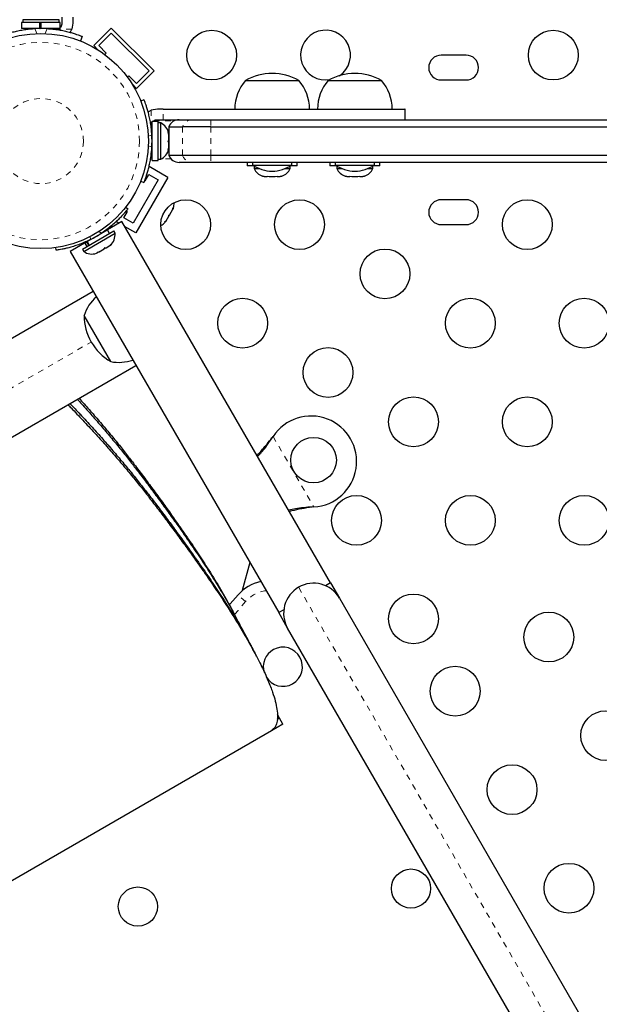
# Model space of a CAD drawing. Units: millimetres. Extents: x -1061 to -546, y -148 to 374.
# Drawn here: x -829 to -819, y 14 to 31 of the extents above; entities that cross this region are included whole.
import ezdxf

# ---------------------------------------------------------------- set-up
doc = ezdxf.new("R2010")
doc.units = ezdxf.units.MM
doc.linetypes.add('PHANTOM', pattern=[0.0127, 0.00635, -0.00127, 0.00127, -0.00127, 0.00127, -0.00127])
doc.layers.add('CONTOUR', color=7, linetype='Continuous')

msp = doc.modelspace()

# ---------------------------------------------------------------- linework, layer by layer
at = {"layer": 'CONTOUR', "linetype": 'Continuous', "lineweight": 25}
for p, q in [((-828.21817, 31.42589), (-828.21817, 31.52703)), ((-828.03067, 31.52703), (-828.03067, 31.42589)), ((-828.93389, 31.43818), (-828.93389, 31.3323)), ((-828.61114, 31.43818), (-828.93389, 31.43818)), ((-828.61114, 31.3323), (-828.93389, 31.3323)), ((-828.91192, 31.48508), (-828.91192, 31.43818)), ((-828.27442, 31.48508), (-828.91192, 31.48508)), ((-828.78067, 31.3323), (-828.78067, 31.32167)), ((-828.61114, 31.3323), (-828.61114, 31.43818)), ((-828.61114, 31.43818), (-828.60998, 31.43818)), ((-828.61114, 31.3323), (-828.60332, 31.3323)), ((-828.59317, 31.43818), (-828.60998, 31.43818)), ((-828.60332, 31.43818), (-828.60332, 31.3323)), ((-828.59317, 31.43818), (-828.59317, 31.3323)), ((-828.25244, 31.43818), (-828.59317, 31.43818)), ((-828.25244, 31.3323), (-828.59317, 31.3323)), ((-828.40567, 31.32266), (-828.40567, 31.3323)), ((-828.29925, 31.31922), (-828.26563, 31.33503)), ((-828.27442, 31.43818), (-828.27442, 31.48508)), ((-828.25244, 31.3323), (-828.25244, 31.43818)), ((-828.03067, 31.42589), (-828.0504, 31.31922)), ((-827.35573, 31.33904), (-827.66509, 31.02968)), ((-827.35573, 31.33904), (-826.60443, 30.58774)), ((-827.86661, 31.19091), (-827.89902, 31.11078)), ((-827.5767, 31.02968), (-827.35573, 31.25065)), ((-827.35573, 31.25065), (-826.69282, 30.58774)), ((-827.66509, 31.02968), (-827.59019, 30.95478)), ((-827.44412, 30.8971), (-827.5767, 31.02968)), ((-827.46902, 30.8722), (-827.44412, 30.8971)), ((-821.12442, 30.86325), (-821.56192, 30.86325)), ((-827.04637, 30.49935), (-827.07165, 30.47407)), ((-826.91379, 30.36677), (-827.04637, 30.49935)), ((-826.69282, 30.58774), (-826.91379, 30.36677)), ((-826.60443, 30.58774), (-826.91379, 30.27838)), ((-826.99125, 30.35584), (-826.91379, 30.27838)), ((-824.99942, 30.41536), (-824.06192, 30.41536)), ((-823.59317, 30.42575), (-823.51548, 30.4327)), ((-823.54705, 30.41536), (-822.60955, 30.41536)), ((-821.56192, 30.42575), (-821.12442, 30.42575)), ((-826.78188, 30.07943), (-826.83897, 30.05634)), ((-826.5469, 29.91536), (-826.65358, 29.89563)), ((-826.44577, 29.91536), (-826.5469, 29.91536)), ((-822.19212, 29.72786), (-822.19212, 29.91536)), ((-826.53462, 29.69359), (-826.64049, 29.69359)), ((-826.64049, 29.01214), (-826.64049, 29.69359)), ((-826.5469, 29.72786), (-826.44577, 29.72786)), ((-826.53462, 29.01214), (-826.53462, 29.69359)), ((-826.48772, 29.67161), (-826.53462, 29.67161)), ((-826.48772, 29.03411), (-826.48772, 29.67161)), ((-826.34317, 29.60286), (-826.34317, 29.10286)), ((-826.34317, 29.60286), (-826.10592, 29.60286)), ((-825.60615, 29.60286), (-826.10592, 29.60286)), ((-825.92917, 29.72786), (-825.6061, 29.72786)), ((-819.55978, 29.72786), (-819.55997, 29.72786)), ((-826.64049, 29.54036), (-826.65008, 29.54036)), ((-826.35577, 29.50182), (-826.34712, 29.48297)), ((-826.34712, 29.46413), (-826.35577, 29.50182)), ((-826.34712, 29.48297), (-826.34712, 29.49349)), ((-826.34712, 29.46413), (-826.34712, 29.48297)), ((-826.34712, 29.37171), (-826.34712, 29.46413)), ((-826.34317, 29.457), (-826.34712, 29.457)), ((-826.35577, 29.35286), (-826.34712, 29.37171)), ((-826.34712, 29.33402), (-826.35577, 29.35286)), ((-826.35577, 29.20391), (-826.34712, 29.2416)), ((-826.34712, 29.37171), (-826.34712, 29.33402)), ((-826.34712, 29.2416), (-826.34712, 29.33402)), ((-826.34712, 29.29036), (-826.34317, 29.29036)), ((-826.34712, 29.2416), (-826.34712, 29.22276)), ((-826.65112, 29.16536), (-826.64049, 29.16536)), ((-826.34712, 29.22276), (-826.35577, 29.20391)), ((-826.34712, 29.21224), (-826.34712, 29.22276)), ((-826.34317, 29.10286), (-826.10592, 29.10286)), ((-826.10592, 29.10286), (-825.60615, 29.10286)), ((-826.36336, 28.715), (-826.69291, 28.90527)), ((-826.64049, 29.01214), (-826.53462, 29.01214)), ((-826.53462, 29.03411), (-826.48772, 29.03411)), ((-825.92917, 28.97786), (-826.16639, 28.97786)), ((-825.6061, 28.97786), (-825.92917, 28.97786)), ((-824.96817, 28.97786), (-824.96817, 28.91586)), ((-824.84969, 28.91586), (-824.96817, 28.91586)), ((-824.87447, 28.97786), (-824.87447, 28.93099)), ((-824.87447, 28.93099), (-824.18687, 28.93099)), ((-824.84942, 28.91571), (-824.84942, 28.86896)), ((-824.21192, 28.86896), (-824.21192, 28.91571)), ((-824.09317, 28.91586), (-824.21165, 28.91586)), ((-824.18687, 28.93099), (-824.18687, 28.97786)), ((-824.09317, 28.91586), (-824.09317, 28.97786)), ((-823.5158, 28.97786), (-823.5158, 28.91586)), ((-823.39705, 28.91586), (-823.5158, 28.91586)), ((-823.4221, 28.97786), (-823.4221, 28.93099)), ((-823.4221, 28.93099), (-822.7345, 28.93099)), ((-823.39705, 28.91571), (-823.39705, 28.86896)), ((-822.75955, 28.86896), (-822.75955, 28.91571)), ((-822.6408, 28.91586), (-822.75928, 28.91586)), ((-822.7345, 28.93099), (-822.7345, 28.97786)), ((-822.6408, 28.91586), (-822.6408, 28.97786)), ((-826.75899, 28.65475), (-826.69649, 28.763)), ((-826.69649, 28.763), (-826.53411, 28.66925)), ((-824.84942, 28.86896), (-824.75267, 28.86896)), ((-824.70267, 28.73702), (-824.67003, 28.72836)), ((-824.67003, 28.72836), (-824.70267, 28.73702)), ((-824.67003, 28.72836), (-824.61667, 28.72836)), ((-824.61667, 28.73702), (-824.58403, 28.72836)), ((-824.61667, 28.72836), (-824.61667, 28.73702)), ((-824.58403, 28.72836), (-824.47731, 28.72836)), ((-824.47731, 28.72836), (-824.44467, 28.73702)), ((-824.44467, 28.73702), (-824.44467, 28.72836)), ((-824.44467, 28.72836), (-824.39131, 28.72836)), ((-824.35867, 28.73702), (-824.39131, 28.72836)), ((-824.39131, 28.72836), (-824.35867, 28.73702)), ((-824.30867, 28.86896), (-824.21192, 28.86896)), ((-823.39705, 28.86896), (-823.3003, 28.86896)), ((-823.2503, 28.73702), (-823.21766, 28.72836)), ((-823.21766, 28.72836), (-823.2503, 28.73702)), ((-823.21766, 28.72836), (-823.1643, 28.72836)), ((-823.1643, 28.73702), (-823.13166, 28.72836)), ((-823.1643, 28.72836), (-823.1643, 28.73702)), ((-823.13166, 28.72836), (-823.02494, 28.72836)), ((-823.02494, 28.72836), (-822.9923, 28.73702)), ((-822.9923, 28.73702), (-822.9923, 28.72836)), ((-822.9923, 28.72836), (-822.93894, 28.72836)), ((-822.9063, 28.73702), (-822.93894, 28.72836)), ((-822.93894, 28.72836), (-822.9063, 28.73702)), ((-822.8563, 28.86896), (-822.75955, 28.86896)), ((-826.53411, 28.66925), (-826.97161, 27.91148)), ((-826.36336, 28.715), (-826.92586, 27.74073)), ((-826.83897, 28.64939), (-826.78188, 28.6263)), ((-826.76853, 28.66026), (-826.75899, 28.65475)), ((-821.12442, 28.32161), (-821.56192, 28.32161)), ((-827.13399, 28.00523), (-827.07149, 28.11348)), ((-827.10333, 28.1899), (-827.06589, 28.16067)), ((-827.07149, 28.11348), (-827.09353, 28.12621)), ((-826.39299, 27.95293), (-826.34711, 28.03241)), ((-826.34711, 28.03241), (-826.34537, 28.05272)), ((-826.32793, 28.06562), (-826.34682, 28.03291)), ((-826.34537, 28.05272), (-826.32826, 28.06505)), ((-826.32826, 28.06505), (-826.28174, 28.14563)), ((-826.28174, 28.14563), (-826.27038, 28.1826)), ((-826.28174, 28.14563), (-826.27212, 28.16229)), ((-826.27038, 28.1826), (-826.27212, 28.16229)), ((-826.27212, 28.16229), (-826.26654, 28.17196)), ((-827.16996, 27.93779), (-827.46224, 27.76904)), ((-827.21857, 27.90972), (-827.26892, 27.93879)), ((-823.50571, 21.59112), (-827.16996, 27.93779)), ((-826.97161, 27.91148), (-827.13399, 28.00523)), ((-826.41933, 27.92462), (-826.39299, 27.95293)), ((-826.40222, 27.93695), (-826.41933, 27.92462)), ((-826.39299, 27.95293), (-826.40222, 27.93695)), ((-821.56192, 27.88411), (-821.12442, 27.88411)), ((-827.86471, 27.45364), (-827.31262, 27.77239)), ((-827.84126, 27.41303), (-827.28917, 27.73178)), ((-827.77843, 27.58602), (-827.42515, 27.78999)), ((-827.46204, 27.76869), (-827.46735, 27.7779)), ((-827.3894, 27.72807), (-827.42515, 27.78999)), ((-827.28917, 27.73178), (-827.31262, 27.77239)), ((-826.92586, 27.74073), (-827.12134, 27.85359)), ((-827.787, 27.58154), (-828.07928, 27.41279)), ((-827.82369, 27.55989), (-827.78782, 27.5806)), ((-827.82369, 27.55989), (-827.78794, 27.49797)), ((-827.79159, 27.58949), (-827.7868, 27.58119)), ((-827.77843, 27.58602), (-827.78782, 27.5806)), ((-827.75207, 27.51868), (-827.78782, 27.5806)), ((-827.77843, 27.58602), (-827.74268, 27.5241)), ((-827.44873, 27.47731), (-827.38291, 27.51531)), ((-827.38291, 27.51531), (-827.35565, 27.54104)), ((-827.38291, 27.51531), (-827.37424, 27.52032)), ((-827.35565, 27.54104), (-827.37424, 27.52032)), ((-827.37424, 27.52032), (-827.37313, 27.52095)), ((-828.32434, 27.43411), (-828.33093, 27.48115)), ((-828.07928, 27.41279), (-824.41503, 21.06612)), ((-827.86471, 27.45364), (-827.84126, 27.41303)), ((-827.6167, 27.38033), (-827.59233, 27.3944)), ((-827.60533, 27.39688), (-827.56941, 27.40763)), ((-827.59233, 27.3944), (-827.60533, 27.39688)), ((-827.57815, 27.40259), (-827.59233, 27.3944)), ((-827.56941, 27.40763), (-827.57815, 27.40259)), ((-827.56941, 27.40763), (-827.48032, 27.45907)), ((-827.48032, 27.45907), (-827.46173, 27.47979)), ((-827.46109, 27.47017), (-827.48012, 27.45918)), ((-827.46109, 27.47017), (-827.46472, 27.47646)), ((-827.46173, 27.47979), (-827.44873, 27.47731)), ((-827.46109, 27.47017), (-827.44873, 27.47731)), ((-827.67283, 26.7088), (-831.44004, 24.5338)), ((-827.60094, 25.88428), (-827.83532, 26.29023)), ((-827.36657, 25.47833), (-827.60094, 25.88428)), ((-830.69004, 23.23476), (-826.92283, 25.40976)), ((-824.53381, 24.13694), (-824.51411, 24.16273)), ((-824.52862, 24.13993), (-824.51411, 24.16273)), ((-823.79843, 22.92314), (-823.83062, 22.91897)), ((-823.79843, 22.92314), (-823.82543, 22.92196)), ((-824.92283, 21.94566), (-825.05482, 21.45307)), ((-823.50571, 21.59112), (-823.59502, 21.53955)), ((-823.50571, 21.59112), (-823.34946, 21.32049)), ((-823.34946, 21.32049), (-818.26705, 12.51751)), ((-824.32571, 21.11769), (-824.41503, 21.06612)), ((-824.25878, 20.79549), (-824.41503, 21.06612)), ((-819.33982, 12.27559), (-824.25878, 20.79549)), ((-824.40423, 19.21398), (-824.44646, 19.1896)), ((-824.40412, 19.21404), (-824.43876, 19.27404)), ((-824.40423, 19.21398), (-824.40318, 19.21458)), ((-824.34068, 19.10633), (-824.40318, 19.21458)), ((-824.34173, 19.10573), (-824.53964, 18.99147)), ((-824.34173, 19.10573), (-824.34068, 19.10633)), ((-824.53964, 18.99147), (-830.90486, 15.31651))]:
    msp.add_line(p, q, dxfattribs=at)
at = {"layer": 'CONTOUR', "linetype": 'PHANTOM', "lineweight": 18}
for p, q in [((-828.7015, 31.32927), (-828.66598, 31.24146)), ((-828.52036, 31.24146), (-828.48484, 31.32927)), ((-828.0504, 31.31922), (-828.29925, 31.31922)), ((-826.65358, 29.89563), (-826.65358, 29.64678)), ((-826.44577, 29.72786), (-826.44577, 29.91536)), ((-826.60911, 29.7075), (-826.25138, 29.7075)), ((-826.10592, 29.10286), (-826.10592, 29.60286)), ((-825.60615, 29.60286), (-825.60615, 29.10286)), ((-826.70501, 29.43632), (-826.64352, 29.4612)), ((-826.64352, 29.24453), (-826.70501, 29.26941)), ((-826.64049, 29.03986), (-826.66596, 29.03986)), ((-826.3057, 29.03986), (-826.47625, 29.03986)), ((-827.3664, 27.85404), (-827.35355, 27.83179)), ((-827.53212, 27.73173), (-827.57173, 27.76266)), ((-827.72673, 27.67317), (-827.71975, 27.6234)), ((-831.06504, 23.88428), (-827.70919, 25.82178)), ((-824.52862, 24.13993), (-824.53381, 24.13694)), ((-824.51411, 24.16273), (-823.79843, 22.92314)), ((-823.82543, 22.92196), (-823.83062, 22.91897)), ((-818.81481, 12.41625), (-824.06662, 21.51265)), ((-824.99759, 21.26222), (-825.12989, 21.37946)), ((-824.43853, 19.27123), (-824.40517, 19.21344)), ((-824.34173, 19.10573), (-824.40423, 19.21398))]:
    msp.add_line(p, q, dxfattribs=at)
at = {"layer": 'CONTOUR', "linetype": 'Continuous', "lineweight": 25, "flags": 128}
for points in [[(-828.0802, 31.26131), (-828.07198, 31.27446), (-828.0504, 31.31922)], [(-826.71149, 29.86584), (-826.69833, 29.87406), (-826.65358, 29.89563)], [(-825.28519, 21.197), (-825.26661, 21.21962), (-825.12989, 21.37946)], [(-825.28519, 21.197), (-825.26661, 21.21962), (-825.12989, 21.37946)]]:
    msp.add_lwpolyline(points, dxfattribs=at)
at = {"layer": 'CONTOUR', "linetype": 'PHANTOM', "lineweight": 18, "flags": 128}
msp.add_lwpolyline([(-824.99759, 21.26222), (-825.13027, 21.10709), (-825.1861, 21.0384)], dxfattribs=at)
at = {"layer": 'CONTOUR', "linetype": 'Continuous', "lineweight": 25}
for centre, radius in [((-828.59317, 29.35286), 1.89), ((-825.59317, 30.86325), 0.4375), ((-819.59317, 30.86325), 0.4375), ((-826.04922, 27.88411), 0.4375), ((-824.04922, 27.88411), 0.4375), ((-820.04922, 27.88411), 0.4375), ((-822.54922, 27.01809), 0.4375), ((-825.04922, 26.15206), 0.4375), ((-821.04922, 26.15206), 0.4375), ((-819.04922, 26.15206), 0.4375), ((-823.54922, 25.28604), 0.4375), ((-822.04922, 24.42001), 0.4375), ((-820.04922, 24.42001), 0.4375), ((-823.80336, 23.74668), 0.4), ((-823.04922, 22.68796), 0.4375), ((-821.04922, 22.68796), 0.4375), ((-819.04922, 22.68796), 0.4375), ((-822.04922, 20.95591), 0.4375), ((-819.67169, 20.63791), 0.4375), ((-821.31714, 19.68791), 0.4375), ((-818.67169, 18.90586), 0.4375), ((-820.31714, 17.95586), 0.4375), ((-819.31714, 16.22381), 0.4375), ((-822.09257, 16.21849), 0.3438), ((-826.8898, 15.90255), 0.3438)]:
    msp.add_circle(centre, radius, dxfattribs=at)
at = {"layer": 'CONTOUR', "linetype": 'PHANTOM', "lineweight": 18}
for radius in [1.73415, 0.74728]:
    msp.add_circle((-828.59317, 29.35286), radius, dxfattribs=at)
at = {"layer": 'CONTOUR', "linetype": 'Continuous', "lineweight": 25}
for centre, radius, start, end in [((-828.59317, 29.3948), 1.9375, 86.794751, 93.205249), ((-828.32888, 31.42589), 0.11071, 262.586326, 285.525026), ((-823.59317, 30.86325), 0.4375, 304.087153, 270), ((-821.56192, 30.6445), 0.21875, 90, 270), ((-821.12442, 30.6445), 0.21875, 270, 90), ((-824.53067, 29.59896), 0.94141, 60.137166, 119.862834), ((-823.0783, 29.59896), 0.94141, 60.137166, 119.862834), ((-824.42127, 29.9134), 0.76565, 139.034755, 179.853154), ((-824.64007, 29.9134), 0.76565, 0.146846, 40.965245), ((-822.9689, 29.9134), 0.76565, 139.034755, 179.853154), ((-823.1877, 29.9134), 0.76565, 0.146846, 40.965245), ((-826.5469, 29.61715), 0.11071, 164.474974, 187.413674), ((-826.59571, 29.44182), 0.2539, 11.741076, 64.829342), ((-826.16639, 29.54036), 0.1875, 90, 160.528779), ((-828.57799, 29.35286), 1.9375, 356.794751, 3.205249), ((-826.59571, 29.26391), 0.2539, 295.170658, 348.258924), ((-826.16639, 29.16536), 0.1875, 199.471221, 270), ((-824.49744, 29.52078), 0.7, 237.410494, 267.278939), ((-824.5639, 29.52078), 0.7, 272.721061, 302.589506), ((-823.04507, 29.52078), 0.7, 237.410494, 267.278939), ((-823.11153, 29.52078), 0.7, 272.721061, 302.589506), ((-824.61963, 28.97695), 0.2539, 205.170658, 251.773154), ((-824.44171, 28.97695), 0.2539, 288.512587, 334.829342), ((-823.16726, 28.97695), 0.2539, 205.170658, 251.773154), ((-822.98934, 28.97695), 0.2539, 288.512587, 334.829342), ((-826.50765, 28.25151), 0.2539, 341.741076, 4.285479), ((-821.56192, 28.10286), 0.21875, 90, 270), ((-821.12442, 28.10286), 0.21875, 270, 90), ((-826.59661, 28.09743), 0.2539, 295.714516, 318.258924), ((-828.59317, 29.35286), 1.9375, 296.794751, 303.205249), ((-827.54217, 27.7104), 0.2539, 311.741076, 4.829342), ((-827.69625, 27.62144), 0.2539, 235.170658, 288.258924), ((-827.11153, 26.04051), 0.76565, 131.44776, 160.965245), ((-826.89391, 26.29248), 0.94141, 180.137166, 239.862834), ((-827.22093, 26.23), 0.76565, 259.034755, 288.55224), ((-823.84667, 23.72168), 0.8, 273.456637, 146.543363), ((-824.56857, 20.88205), 0.75, 102.542397, 138.454734), ((-823.80412, 21.05799), 0.525, 120, 210), ((-823.80412, 21.05799), 0.525, 30, 120), ((-824.34257, 20.11561), 0.3438, 118.36252, 196.668145), ((-824.34257, 20.11561), 0.3438, 210.594035, 118.36252)]:
    msp.add_arc(centre, radius, start, end, dxfattribs=at)
at = {"layer": 'CONTOUR', "linetype": 'PHANTOM', "lineweight": 18}
for centre, radius, start, end in [((-825.92916, 29.54039), 0.18748, 90.002335, 160.534169), ((-742.26061, 29.62758), 83.34555, 179.9310601, 180.0169912), ((-825.92916, 29.16534), 0.18748, 199.465831, 269.997665), ((-742.26061, 29.07815), 83.34555, 179.9830088, 180.0689399), ((-824.56857, 20.88205), 0.57322, 96.888783, 138.454734)]:
    msp.add_arc(centre, radius, start, end, dxfattribs=at)
at = {"layer": 'CONTOUR', "linetype": 'Continuous', "lineweight": 25}
for points, knots in [([(-829.31973, 31.19091), (-829.31812, 31.19158), (-829.31489, 31.19292), (-829.28951, 31.20295), (-829.24913, 31.21813), (-829.19365, 31.2373), (-829.12413, 31.25865), (-829.04319, 31.28005), (-828.95261, 31.29933), (-828.8392, 31.3184), (-828.7532, 31.32519), (-828.7015, 31.32927)], [0, 0, 0, 0, 0.106145191, 0.212289927, 0.318454401, 0.424612444, 0.530297258, 0.635972689, 0.739773914, 0.843585718, 1, 1, 1, 1]), ([(-828.48484, 31.32927), (-828.44993, 31.32674), (-828.38012, 31.32169), (-828.27848, 31.30741), (-828.18308, 31.28914), (-828.09717, 31.26836), (-828.0234, 31.24706), (-827.9623, 31.22701), (-827.91562, 31.21016), (-827.87606, 31.1948), (-827.87018, 31.19238), (-827.86661, 31.19091)], [0, 0, 0, 0, 0.10582577, 0.21161743, 0.3176093, 0.42359785, 0.5267906, 0.62999275, 0.7342298, 0.83847092, 1, 1, 1, 1]), ([(-828.25244, 31.34798), (-828.24779, 31.35215), (-828.23388, 31.36458), (-828.22124, 31.39243), (-828.21914, 31.41529), (-828.21817, 31.42589)], [0, 0, 0, 0, 0.21242855, 0.63480454, 1, 1, 1, 1]), ([(-826.64352, 29.4612), (-826.64599, 29.49563), (-826.65099, 29.56545), (-826.66525, 29.66658), (-826.68351, 29.76256), (-826.70424, 29.84806), (-826.72565, 29.92241), (-826.7456, 29.9832), (-826.76261, 30.03032), (-826.77796, 30.0699), (-826.78041, 30.07584), (-826.78188, 30.07943)], [0, 0, 0, 0, 0.10435176, 0.21161938, 0.31601402, 0.42360407, 0.52535367, 0.63000006, 0.73279438, 0.83847833, 1, 1, 1, 1]), ([(-826.44577, 29.91536), (-826.3892, 29.91536), (-826.28576, 29.91536), (-826.1411, 29.91536), (-826.01465, 29.91536), (-825.89585, 29.91536), (-825.77418, 29.91536), (-825.63912, 29.91536), (-825.48014, 29.91536), (-825.31354, 29.91536), (-825.13759, 29.91536), (-824.9515, 29.91536), (-824.72964, 29.91536), (-824.47024, 29.91536), (-824.17904, 29.91536), (-823.86783, 29.91536), (-823.54665, 29.91536), (-823.22877, 29.91536), (-822.92787, 29.91536), (-822.67647, 29.91536), (-822.48006, 29.91536), (-822.33623, 29.91536), (-822.2415, 29.91536), (-822.19412, 29.91536), (-822.19666, 29.91536), (-822.19753, 29.91536)], [0, 0, 0, 0, 0.0349345, 0.06388854, 0.08907592, 0.11270698, 0.13699465, 0.16416004, 0.19643187, 0.23604183, 0.26841839, 0.30683396, 0.35330315, 0.40907476, 0.47235604, 0.54064285, 0.61148036, 0.68436509, 0.75499918, 0.8211985, 0.86897493, 0.91249347, 0.95192579, 0.98352167, 1, 1, 1, 1]), ([(-826.65358, 29.64678), (-826.64986, 29.65907), (-826.6458, 29.67253), (-826.63614, 29.68208), (-826.63531, 29.6829)], [0, 0, 0, 0, 0.91364634, 1, 1, 1, 1]), ([(-826.62481, 29.69359), (-826.62065, 29.69824), (-826.60821, 29.71215), (-826.58037, 29.7248), (-826.5575, 29.72689), (-826.5469, 29.72786)], [0, 0, 0, 0, 0.21242855, 0.63480454, 1, 1, 1, 1]), ([(-826.44577, 29.72786), (-826.3892, 29.72786), (-826.28576, 29.72786), (-826.1411, 29.72786), (-826.01465, 29.72786), (-825.89584, 29.72786), (-825.77421, 29.72786), (-825.68185, 29.72786), (-825.62907, 29.72786), (-825.61988, 29.72786)], [0, 0, 0, 0, 0.20563432, 0.37606601, 0.52432603, 0.66342515, 0.80638923, 0.96629238, 1, 1, 1, 1]), ([(-825.60615, 29.60286), (-825.00383, 29.60286), (-823.7994, 29.60286), (-821.99344, 29.60286), (-820.18913, 29.60286), (-818.38741, 29.60286), (-816.58918, 29.60286), (-814.79537, 29.60286), (-813.13446, 29.60286), (-811.60633, 29.60286), (-810.20979, 29.60286), (-808.81887, 29.60286), (-807.83563, 29.60286), (-807.3189, 29.60286), (-807.26139, 29.60286)], [0, 0, 0, 0, 0.09801296, 0.19598843, 0.29388898, 0.39168649, 0.4893644, 0.58692008, 0.68436713, 0.76087761, 0.83736525, 0.91386328, 0.99041425, 1, 1, 1, 1]), ([(-825.60615, 29.60286), (-825.00383, 29.60286), (-823.7994, 29.60286), (-821.99344, 29.60286), (-820.18913, 29.60286), (-818.38741, 29.60286), (-816.58918, 29.60286), (-814.79537, 29.60286), (-813.13446, 29.60286), (-811.60633, 29.60286), (-810.20979, 29.60286), (-808.81887, 29.60286), (-807.83563, 29.60286), (-807.3189, 29.60286), (-807.26139, 29.60286)], [0, 0, 0, 0, 0.09801296, 0.19598843, 0.29388898, 0.39168649, 0.4893644, 0.58692008, 0.68436713, 0.76087761, 0.83736525, 0.91386328, 0.99041425, 1, 1, 1, 1]), ([(-825.6061, 29.72786), (-824.73099, 29.72786), (-822.98082, 29.72786), (-820.56393, 29.72786), (-818.35616, 29.72786), (-816.3581, 29.72786), (-814.90338, 29.72786), (-813.61706, 29.72786), (-812.49813, 29.72786), (-811.00988, 29.72786), (-809.52691, 29.72786), (-808.29228, 29.72786), (-807.55586, 29.72786), (-807.3086, 29.72786)], [0, 0, 0, 0, 0.14276418, 0.28552431, 0.3943418, 0.50316676, 0.61197496, 0.63236773, 0.71394293, 0.79554267, 0.87714112, 0.95875105, 1, 1, 1, 1]), ([(-826.78188, 28.6263), (-826.78126, 28.62785), (-826.77998, 28.63098), (-826.76994, 28.65626), (-826.7548, 28.69657), (-826.73568, 28.75182), (-826.71426, 28.82143), (-826.69295, 28.90205), (-826.67351, 28.99291), (-826.65446, 29.10636), (-826.64761, 29.19285), (-826.64352, 29.24453)], [0, 0, 0, 0, 0.1046308, 0.21229052, 0.31692305, 0.42461393, 0.52873339, 0.6359768, 0.73828824, 0.84359296, 1, 1, 1, 1]), ([(-825.60615, 29.10286), (-825.00383, 29.10286), (-823.7994, 29.10286), (-821.99344, 29.10286), (-820.18913, 29.10286), (-818.38741, 29.10286), (-816.58918, 29.10286), (-814.79537, 29.10286), (-813.13446, 29.10286), (-811.60632, 29.10286), (-810.20983, 29.10286), (-808.81874, 29.10286), (-807.75144, 29.10286), (-807.15102, 29.10286), (-807.00967, 29.10286)], [0, 0, 0, 0, 0.09666134, 0.19328571, 0.28983619, 0.38628504, 0.48261596, 0.57882632, 0.67492956, 0.75038494, 0.82581779, 0.9012609, 0.97675622, 1, 1, 1, 1]), ([(-825.60615, 29.10286), (-825.00383, 29.10286), (-823.7994, 29.10286), (-821.99344, 29.10286), (-820.18913, 29.10286), (-818.38741, 29.10286), (-816.58918, 29.10286), (-814.79537, 29.10286), (-813.13446, 29.10286), (-811.60632, 29.10286), (-810.20983, 29.10286), (-808.81874, 29.10286), (-807.75144, 29.10286), (-807.15102, 29.10286), (-807.00967, 29.10286)], [0, 0, 0, 0, 0.09666134, 0.19328571, 0.28983619, 0.38628504, 0.48261596, 0.57882632, 0.67492956, 0.75038494, 0.82581779, 0.9012609, 0.97675622, 1, 1, 1, 1]), ([(-806.93226, 28.97786), (-807.30477, 28.97786), (-808.16635, 28.97786), (-809.5268, 28.97786), (-811.00991, 28.97786), (-812.49813, 28.97786), (-813.61706, 28.97786), (-814.90337, 28.97786), (-816.3581, 28.97786), (-818.35616, 28.97786), (-820.56393, 28.97786), (-822.98082, 28.97786), (-824.73099, 28.97786), (-825.6061, 28.97786)], [0, 0, 0, 0, 0.06088697, 0.14082529, 0.22075236, 0.3006807, 0.380585, 0.40056007, 0.50713956, 0.61373547, 0.72032406, 0.86016005, 1, 1, 1, 1]), ([(-827.06589, 28.16067), (-827.06691, 28.15935), (-827.06899, 28.15668), (-827.08586, 28.13535), (-827.1132, 28.10208), (-827.1515, 28.0579), (-827.20106, 28.00454), (-827.26023, 27.94578), (-827.32919, 27.88351), (-827.41792, 27.81028), (-827.4894, 27.76112), (-827.53212, 27.73173)], [0, 0, 0, 0, 0.1046308, 0.21229052, 0.31692305, 0.42461393, 0.52873339, 0.6359768, 0.73828824, 0.84359296, 1, 1, 1, 1]), ([(-827.71975, 27.6234), (-827.7508, 27.60832), (-827.81377, 27.57774), (-827.90848, 27.53953), (-828.00074, 27.50735), (-828.08514, 27.48255), (-828.16023, 27.46391), (-828.22286, 27.4508), (-828.27217, 27.44197), (-828.31412, 27.43548), (-828.32049, 27.43462), (-828.32434, 27.43411)], [0, 0, 0, 0, 0.104351764, 0.211619378, 0.316014024, 0.423604066, 0.525353672, 0.63000006, 0.732794379, 0.838478335, 1, 1, 1, 1]), ([(-828.08337, 24.73972), (-828.02299, 24.67664), (-827.88901, 24.53666), (-827.6973, 24.32919), (-827.50557, 24.11625), (-827.32626, 23.91121), (-827.15361, 23.70785), (-826.99137, 23.51077), (-826.84176, 23.32302), (-826.69109, 23.12965), (-826.53389, 22.92367), (-826.36656, 22.70011), (-826.19937, 22.47286), (-826.04045, 22.25392), (-825.90255, 22.06083), (-825.78511, 21.89346), (-825.68175, 21.74376), (-825.58271, 21.59781), (-825.48804, 21.45564), (-825.34974, 21.24373), (-825.17937, 20.97132), (-825.00299, 20.67182), (-824.91222, 20.49981), (-824.87163, 20.42289)], [0, 0, 0, 0, 0.03446933, 0.07648632, 0.11522132, 0.1541696, 0.19333446, 0.23271915, 0.26971141, 0.30499186, 0.34965185, 0.39684824, 0.4465825, 0.49787551, 0.54448646, 0.58115489, 0.61786386, 0.6546139, 0.69140551, 0.72823923, 0.82377111, 0.92119453, 1, 1, 1, 1]), ([(-828.08333, 24.73974), (-828.02298, 24.67669), (-827.88902, 24.53674), (-827.69731, 24.3293), (-827.50555, 24.11636), (-827.32623, 23.91133), (-827.15357, 23.708), (-826.99132, 23.51096), (-826.8417, 23.32322), (-826.69101, 23.12986), (-826.53377, 22.92387), (-826.3664, 22.70031), (-826.19917, 22.47305), (-826.0402, 22.2541), (-825.90226, 22.06099), (-825.78478, 21.8936), (-825.68137, 21.74389), (-825.58231, 21.59794), (-825.48761, 21.45578), (-825.34925, 21.24385), (-825.17879, 20.9714), (-825.00197, 20.67126), (-824.91086, 20.49868), (-824.86995, 20.42119)], [0, 0, 0, 0, 0.03442764, 0.07642088, 0.11513124, 0.15405215, 0.19318688, 0.23253868, 0.26950251, 0.3047614, 0.34939406, 0.39656152, 0.44626526, 0.4975279, 0.5441171, 0.58076701, 0.61745621, 0.65418521, 0.69095454, 0.72776471, 0.82325851, 0.92064079, 1, 1, 1, 1]), ([(-827.95308, 24.81494), (-827.92847, 24.78839), (-827.83955, 24.69242), (-827.69434, 24.52952), (-827.5165, 24.32575), (-827.3459, 24.12382), (-827.1855, 23.92807), (-827.03769, 23.74155), (-826.88887, 23.54944), (-826.73366, 23.34477), (-826.56851, 23.1226), (-826.40357, 22.89673), (-826.24685, 22.6791), (-826.11092, 22.48713), (-825.99522, 22.32071), (-825.89342, 22.17183), (-825.79593, 22.02667), (-825.7028, 21.88525), (-825.56678, 21.6744), (-825.39971, 21.40352), (-825.23674, 21.12317), (-825.15629, 20.968), (-825.12508, 20.9078)], [0, 0, 0, 0, 0.016081056, 0.058119779, 0.100390612, 0.142897194, 0.185643104, 0.225793111, 0.264085742, 0.312559391, 0.363786754, 0.417769451, 0.473444728, 0.52403856, 0.563840741, 0.60368735, 0.643578958, 0.683516135, 0.723499449, 0.8272022, 0.932961339, 1, 1, 1, 1]), ([(-827.92178, 24.83301), (-827.86188, 24.76655), (-827.73997, 24.63127), (-827.5653, 24.43016), (-827.39504, 24.22855), (-827.23527, 24.03318), (-827.08798, 23.847), (-826.93972, 23.65524), (-826.7851, 23.45092), (-826.62061, 23.22914), (-826.45635, 23.00364), (-826.30028, 22.78636), (-826.16494, 22.59468), (-826.04975, 22.4285), (-825.94842, 22.27983), (-825.85139, 22.13485), (-825.75871, 21.99361), (-825.62336, 21.783), (-825.45727, 21.51248), (-825.29828, 21.23788), (-825.22091, 21.08781), (-825.19252, 21.03276)], [0, 0, 0, 0, 0.04178995, 0.08505798, 0.12856789, 0.17232336, 0.21342205, 0.25261906, 0.30223683, 0.35467258, 0.40992797, 0.46691534, 0.51870211, 0.55944302, 0.6002296, 0.64106245, 0.68194215, 0.72286929, 0.82901661, 0.9372698, 1, 1, 1, 1]), ([(-828.11747, 24.72003), (-828.09913, 24.70125), (-828.00975, 24.6097), (-827.85173, 24.44315), (-827.6505, 24.22631), (-827.45851, 24.0131), (-827.27863, 23.80768), (-827.10551, 23.60401), (-826.94278, 23.40663), (-826.79272, 23.21859), (-826.64156, 23.02491), (-826.48383, 22.8186), (-826.31591, 22.59469), (-826.14813, 22.36708), (-825.9886, 22.14781), (-825.85016, 21.95441), (-825.73225, 21.78679), (-825.62845, 21.63687), (-825.529, 21.49073), (-825.43391, 21.34837), (-825.29504, 21.13623), (-825.12318, 20.86285), (-824.93521, 20.543), (-824.80379, 20.29975), (-824.71403, 20.12026), (-824.65492, 19.99471), (-824.60297, 19.87618), (-824.55942, 19.768), (-824.51414, 19.64341), (-824.47272, 19.50665), (-824.44283, 19.36328), (-824.43298, 19.23829), (-824.44252, 19.13147), (-824.46721, 19.07997), (-824.47972, 19.05388)], [0, 0, 0, 0, 0.00598518, 0.02916993, 0.05401241, 0.07691272, 0.09993749, 0.12308867, 0.14636817, 0.1682349, 0.18909297, 0.21549618, 0.2433988, 0.27280169, 0.30312669, 0.33068697, 0.35236751, 0.37407124, 0.39579845, 0.41754947, 0.43932458, 0.49581381, 0.55341975, 0.61214708, 0.64022371, 0.66855101, 0.69712941, 0.72522405, 0.75102716, 0.79814525, 0.84660017, 0.89639339, 0.94752625, 1, 1, 1, 1]), ([(-824.79881, 23.83084), (-824.78782, 23.84185), (-824.7541, 23.87566), (-824.69414, 23.94113), (-824.6165, 24.03241), (-824.5625, 24.10067), (-824.53381, 24.13694)], [0, 0, 0, 0, 0.12260488, 0.37647604, 0.66877387, 1, 1, 1, 1]), ([(-824.78592, 23.80852), (-824.7781, 23.81669), (-824.76049, 23.83508), (-824.73251, 23.86601), (-824.68503, 23.92013), (-824.61564, 24.00978), (-824.55958, 24.09364), (-824.52862, 24.13993)], [0, 0, 0, 0, 0.0901921, 0.20306122, 0.31677681, 0.62278814, 1, 1, 1, 1]), ([(-823.82543, 22.92196), (-823.87634, 22.91903), (-823.97719, 22.91321), (-824.1193, 22.89235), (-824.20142, 22.87362), (-824.24095, 22.86461)], [0, 0, 0, 0, 0.345852343, 0.685033565, 1, 1, 1, 1]), ([(-823.83062, 22.91897), (-823.89137, 22.91025), (-824.01242, 22.89289), (-824.14697, 22.86425), (-824.21309, 22.84557), (-824.2276, 22.84147)], [0, 0, 0, 0, 0.44029505, 0.877165473, 1, 1, 1, 1]), ([(-824.86889, 20.42011), (-824.911, 20.50079), (-824.99516, 20.66203), (-825.07939, 20.82369), (-825.12148, 20.90446)], [0, 0, 0, 0, 0.500335196, 1, 1, 1, 1]), ([(-824.80431, 20.29794), (-824.81485, 20.31811), (-824.83592, 20.35845), (-824.857, 20.39881), (-824.86753, 20.41899)], [0, 0, 0, 0, 0.5000846, 1, 1, 1, 1]), ([(-824.47972, 19.05388), (-824.48717, 19.04678), (-824.5014, 19.0332), (-824.51834, 19.01729), (-824.53111, 19.00511), (-824.53879, 18.99692), (-824.54318, 18.99168), (-824.54304, 18.99086), (-824.54298, 18.99049)], [0, 0, 0, 0, 0.19461358, 0.37176677, 0.53150861, 0.69168122, 0.86487696, 1, 1, 1, 1]), ([(-825.98876, 4.00433), (-826.00225, 4.02498), (-826.10464, 4.18165), (-826.29603, 4.47844), (-826.56276, 4.89469), (-826.82929, 5.31512), (-827.09545, 5.73896), (-827.36108, 6.16608), (-827.62601, 6.5962), (-827.89009, 7.02905), (-828.15315, 7.46437), (-828.41503, 7.90191), (-828.67557, 8.34139), (-828.93461, 8.78256), (-829.192, 9.22513), (-829.44759, 9.66885), (-829.7012, 10.11344), (-829.9527, 10.55864), (-830.20192, 11.00417), (-830.44873, 11.44977), (-830.69296, 11.89516), (-830.93447, 12.34007), (-831.17312, 12.78424), (-831.40876, 13.22739), (-831.64125, 13.66925), (-831.87045, 14.10956), (-832.09622, 14.54804), (-832.31842, 14.98442), (-832.53692, 15.41844), (-832.75159, 15.84983), (-832.96229, 16.27832), (-833.16891, 16.70365), (-833.3713, 17.12554), (-833.56938, 17.54376), (-833.76291, 17.95794), (-833.95447, 18.37315), (-834.07884, 18.64772), (-834.1421, 18.78739)], [0, 0, 0, 0, 0.004437267, 0.033678261, 0.062925618, 0.09217868, 0.121436822, 0.150699455, 0.179966016, 0.209235966, 0.23850879, 0.267783987, 0.297061073, 0.326339573, 0.355619022, 0.384898963, 0.414178901, 0.443458267, 0.472736603, 0.502013446, 0.531288324, 0.560560754, 0.58983024, 0.619096269, 0.648358307, 0.677615798, 0.706868158, 0.73611477, 0.765354984, 0.794588108, 0.823813404, 0.853030082, 0.882237294, 0.911434127, 0.940619592, 0.969792618, 1, 1, 1, 1]), ([(-836.30711, 17.81099), (-836.27406, 17.73788), (-836.17804, 17.52546), (-836.01548, 17.17052), (-835.81804, 16.74511), (-835.61616, 16.31606), (-835.41003, 15.88367), (-835.19975, 15.44815), (-834.98543, 15.00974), (-834.7672, 14.56868), (-834.54517, 14.1252), (-834.31947, 13.67953), (-834.09022, 13.23192), (-833.85755, 12.78262), (-833.62158, 12.33186), (-833.38245, 11.8799), (-833.14029, 11.42698), (-832.89524, 10.97334), (-832.64742, 10.51924), (-832.39698, 10.06493), (-832.14406, 9.61066), (-831.88879, 9.15667), (-831.63132, 8.70323), (-831.37178, 8.25057), (-831.11033, 7.79895), (-830.84711, 7.34862), (-830.58226, 6.89983), (-830.31593, 6.45282), (-830.04827, 6.00785), (-829.77942, 5.56516), (-829.50953, 5.125), (-829.23876, 4.6876), (-828.96724, 4.25322), (-828.69513, 3.82208), (-828.42257, 3.39442), (-828.14971, 2.97049), (-827.87671, 2.55051), (-827.6037, 2.13471), (-827.33084, 1.72336), (-827.05825, 1.31651), (-826.78617, 0.91498), (-826.58363, 0.61824), (-826.47211, 0.45718), (-826.4508, 0.42641)], [0, 0, 0, 0, 0.01324061, 0.03847059, 0.06368964, 0.08889721, 0.11409434, 0.13928195, 0.16446092, 0.18963203, 0.21479602, 0.23995357, 0.26510532, 0.29025185, 0.31539372, 0.34053145, 0.36566555, 0.39079649, 0.41592471, 0.44105065, 0.46617473, 0.49129736, 0.51641894, 0.54153987, 0.56666052, 0.59178125, 0.61690235, 0.64202422, 0.66714723, 0.6922718, 0.71739833, 0.74252723, 0.76765894, 0.79279391, 0.81793262, 0.84307554, 0.86822321, 0.89337618, 0.91853502, 0.94370038, 0.96887291, 0.99405335, 1, 1, 1, 1])]:
    msp.add_open_spline(points, degree=3, knots=knots, dxfattribs=at)

doc.saveas('drawing.dxf')
